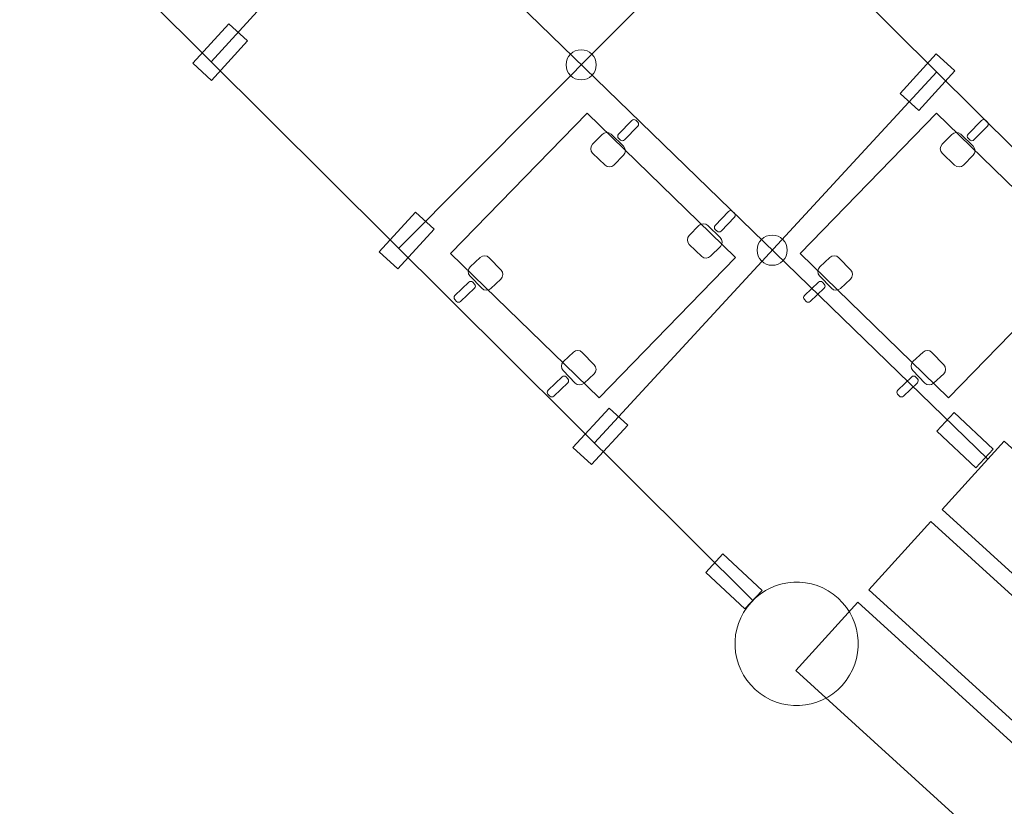
# Model space of a CAD drawing. Units: centimetres. Extents: x -9.6 to 6.3, y -5.5 to 13.
# Drawn here: x -0.5 to 0.7, y -0.2 to 0.8 of the extents above; entities that cross this region are included whole.
import ezdxf

# ---------------------------------------------------------------- set-up
doc = ezdxf.new("R2010")
doc.units = ezdxf.units.CM
doc.header["$MEASUREMENT"] = 0
doc.layers.add('layer 1', color=7, linetype='Continuous')

msp = doc.modelspace()

# ---------------------------------------------------------------- linework, layer by layer
at = {"layer": 'layer 1', "color": 254, "lineweight": 20}
for centre in [(0.18614, 0.76067), (0.43625, 0.51811)]:
    msp.add_ellipse(centre, major_axis=(0, 0.01979), ratio=1, dxfattribs=at)
at = {"layer": 'layer 1', "color": 242, "lineweight": 20}
msp.add_open_spline([(2.05898, 9.66526), (2.91143, 9.2099), (3.67617, 8.60129), (4.31324, 7.87006), (4.31324, 7.87006), (4.31324, 7.87006), (4.89137, 7.76839), (4.89137, 7.76839), (4.89137, 7.76839), (5.50949, 7.65969), (5.97383, 7.2088), (6.10064, 6.59414), (6.10064, 6.59414), (6.10064, 6.59414), (6.25449, 5.84841), (6.25449, 5.84841), (6.25449, 5.84841), (6.29474, 5.65331), (6.22262, 5.46437), (6.06259, 5.34573), (6.06259, 5.34573), (6.06259, 5.34573), (5.85208, 5.18966), (5.85208, 5.18966), (5.85208, 5.18966), (6.12649, 4.37507), (6.2667, 3.51921), (6.2667, 2.65172), (6.2667, 2.65172), (6.2667, -0.78187), (4.06752, -3.77808), (0.91, -4.86385), (0.91, -4.86385), (0.91, -4.86385), (0.91, -4.96533), (0.91, -4.96533), (0.91, -4.96533), (0.91, -5.24072), (0.68539, -5.46533), (0.41, -5.46533), (0.41, -5.46533), (0.41, -5.46533), (-3.91833, -5.46533), (-3.91833, -5.46533), (-3.91833, -5.46533), (-4.19372, -5.46533), (-4.41833, -5.24072), (-4.41833, -4.96533), (-4.41833, -4.96533), (-4.41833, -4.96533), (-4.41833, -4.81126), (-4.41833, -4.81126), (-4.41833, -4.81126), (-5.14956, -4.54292), (-5.83764, -4.16783), (-6.46063, -3.69831), (-6.46063, -3.69831), (-6.46063, -3.69831), (-6.56813, -3.73576), (-6.56813, -3.73576), (-6.56813, -3.73576), (-7.08824, -3.91698), (-7.66025, -3.64058), (-7.84147, -3.12047), (-7.84147, -3.12047), (-7.84147, -3.12047), (-8.34174, -1.6847), (-8.34174, -1.6847), (-8.34174, -1.6847), (-9.18377, -0.3938), (-9.62864, 1.10652), (-9.62864, 2.65172), (-9.62864, 2.65172), (-9.62864, 7.04054), (-6.06979, 10.59939), (-1.68097, 10.59939), (-1.68097, 10.59939), (-1.61024, 10.59939), (-1.53953, 10.59845), (-1.46885, 10.59658), (-1.46885, 10.59658), (-1.46885, 10.59658), (-1.20099, 11.71558), (-1.20099, 11.71558), (-1.20099, 11.71558), (-1.00865, 12.51908), (-0.19642, 13.01753), (0.60707, 12.82515), (0.60707, 12.82515), (0.60707, 12.82515), (1.23698, 12.67433), (1.23698, 12.67433), (1.23698, 12.67433), (2.04041, 12.48196), (2.53881, 11.66981), (2.34649, 10.86637), (2.34649, 10.86637), (2.34649, 10.86637), (2.05898, 9.66526), (2.05898, 9.66526)], degree=3, knots=[0, 0, 0, 0, 0.0384615, 0.0384615, 0.0384615, 0.0384615, 0.0769231, 0.0769231, 0.0769231, 0.0769231, 0.1153846, 0.1153846, 0.1153846, 0.1153846, 0.1538462, 0.1538462, 0.1538462, 0.1538462, 0.1923077, 0.1923077, 0.1923077, 0.1923077, 0.2307692, 0.2307692, 0.2307692, 0.2307692, 0.2692308, 0.2692308, 0.2692308, 0.2692308, 0.3076923, 0.3076923, 0.3076923, 0.3076923, 0.3461538, 0.3461538, 0.3461538, 0.3461538, 0.3846154, 0.3846154, 0.3846154, 0.3846154, 0.4230769, 0.4230769, 0.4230769, 0.4230769, 0.4615385, 0.4615385, 0.4615385, 0.4615385, 0.5, 0.5, 0.5, 0.5, 0.5384615, 0.5384615, 0.5384615, 0.5384615, 0.5769231, 0.5769231, 0.5769231, 0.5769231, 0.6153846, 0.6153846, 0.6153846, 0.6153846, 0.6538462, 0.6538462, 0.6538462, 0.6538462, 0.6923077, 0.6923077, 0.6923077, 0.6923077, 0.7307692, 0.7307692, 0.7307692, 0.7307692, 0.7692308, 0.7692308, 0.7692308, 0.7692308, 0.8076923, 0.8076923, 0.8076923, 0.8076923, 0.8461538, 0.8461538, 0.8461538, 0.8461538, 0.8846154, 0.8846154, 0.8846154, 0.8846154, 0.9230769, 0.9230769, 0.9230769, 0.9230769, 1, 1, 1, 1], dxfattribs=at)
at = {"layer": 'layer 1', "lineweight": 20}
for points in [[(-0.80079, 2.19112), (-0.80079, 2.19112), (0.86471, 0.54012), (0.86471, 0.54012)], [(-1.01148, 1.92215), (-1.01148, 1.92215), (0.71838, 0.2445), (0.71838, 0.2445)], [(-1.25372, 1.71442), (-1.25372, 1.71442), (0.41108, 0.05989), (0.41108, 0.05989)], [(0.14675, 1.25182), (0.14675, 1.25182), (-0.29806, 0.76467), (-0.29806, 0.76467)], [(0.41248, 0.98841), (0.41248, 0.98841), (-0.05246, 0.52058), (-0.05246, 0.52058)], [(0.65166, 0.75132), (0.65166, 0.75132), (0.20354, 0.26615), (0.20354, 0.26615)]]:
    msp.add_open_spline(points, degree=3, dxfattribs=at)
at = {"layer": 'layer 1', "color": 254, "lineweight": 20}
for points, knots in [([(-0.32227, 0.76265), (-0.32227, 0.76265), (-0.27501, 0.81446), (-0.27501, 0.81446), (-0.27501, 0.81446), (-0.27501, 0.81446), (-0.25057, 0.79217), (-0.25057, 0.79217), (-0.25057, 0.79217), (-0.25057, 0.79217), (-0.29783, 0.74036), (-0.29783, 0.74036), (-0.29783, 0.74036), (-0.29783, 0.74036), (-0.32227, 0.76265), (-0.32227, 0.76265)], [0, 0, 0, 0, 0.2, 0.2, 0.2, 0.2, 0.4, 0.4, 0.4, 0.4, 0.6, 0.6, 0.6, 0.6, 1, 1, 1, 1]), ([(0.6036, 0.72335), (0.6036, 0.72335), (0.65086, 0.77516), (0.65086, 0.77516), (0.65086, 0.77516), (0.65086, 0.77516), (0.6753, 0.75287), (0.6753, 0.75287), (0.6753, 0.75287), (0.6753, 0.75287), (0.62804, 0.70106), (0.62804, 0.70106), (0.62804, 0.70106), (0.62804, 0.70106), (0.6036, 0.72335), (0.6036, 0.72335)], [0, 0, 0, 0, 0.2, 0.2, 0.2, 0.2, 0.4, 0.4, 0.4, 0.4, 0.6, 0.6, 0.6, 0.6, 1, 1, 1, 1]), ([(0.19381, 0.69747), (0.19381, 0.69747), (0.38809, 0.50855), (0.38809, 0.50855), (0.38809, 0.50855), (0.38809, 0.50855), (0.20956, 0.32497), (0.20956, 0.32497), (0.20956, 0.32497), (0.20956, 0.32497), (0.01529, 0.51389), (0.01529, 0.51389), (0.01529, 0.51389), (0.01529, 0.51389), (0.19381, 0.69747), (0.19381, 0.69747)], [0, 0, 0, 0, 0.2, 0.2, 0.2, 0.2, 0.4, 0.4, 0.4, 0.4, 0.6, 0.6, 0.6, 0.6, 1, 1, 1, 1]), ([(0.65154, 0.69747), (0.65154, 0.69747), (0.84582, 0.50855), (0.84582, 0.50855), (0.84582, 0.50855), (0.84582, 0.50855), (0.66729, 0.32497), (0.66729, 0.32497), (0.66729, 0.32497), (0.66729, 0.32497), (0.47302, 0.51389), (0.47302, 0.51389), (0.47302, 0.51389), (0.47302, 0.51389), (0.65154, 0.69747), (0.65154, 0.69747)], [0, 0, 0, 0, 0.2, 0.2, 0.2, 0.2, 0.4, 0.4, 0.4, 0.4, 0.6, 0.6, 0.6, 0.6, 1, 1, 1, 1]), ([(0.25784, 0.68811), (0.25784, 0.68811), (0.26028, 0.68574), (0.26028, 0.68574), (0.26028, 0.68574), (0.26172, 0.68435), (0.26174, 0.68202), (0.26036, 0.68058), (0.26036, 0.68058), (0.26036, 0.68058), (0.2427, 0.66232), (0.2427, 0.66232), (0.2427, 0.66232), (0.24132, 0.66088), (0.23896, 0.66084), (0.23753, 0.66223), (0.23753, 0.66223), (0.23753, 0.66223), (0.2351, 0.6646), (0.2351, 0.6646), (0.2351, 0.6646), (0.23367, 0.66599), (0.23362, 0.66831), (0.23502, 0.66976), (0.23502, 0.66976), (0.23502, 0.66976), (0.25268, 0.68802), (0.25268, 0.68802), (0.25268, 0.68802), (0.25407, 0.68947), (0.25639, 0.6895), (0.25784, 0.68811)], [0, 0, 0, 0, 0.1111111, 0.1111111, 0.1111111, 0.1111111, 0.2222222, 0.2222222, 0.2222222, 0.2222222, 0.3333333, 0.3333333, 0.3333333, 0.3333333, 0.4444444, 0.4444444, 0.4444444, 0.4444444, 0.5555556, 0.5555556, 0.5555556, 0.5555556, 0.6666667, 0.6666667, 0.6666667, 0.6666667, 0.7777778, 0.7777778, 0.7777778, 0.7777778, 1, 1, 1, 1]), ([(0.71557, 0.68811), (0.71557, 0.68811), (0.71801, 0.68574), (0.71801, 0.68574), (0.71801, 0.68574), (0.71945, 0.68435), (0.71947, 0.68202), (0.71809, 0.68058), (0.71809, 0.68058), (0.71809, 0.68058), (0.70043, 0.66232), (0.70043, 0.66232), (0.70043, 0.66232), (0.69905, 0.66088), (0.69669, 0.66084), (0.69526, 0.66223), (0.69526, 0.66223), (0.69526, 0.66223), (0.69283, 0.6646), (0.69283, 0.6646), (0.69283, 0.6646), (0.6914, 0.66599), (0.69135, 0.66831), (0.69275, 0.66976), (0.69275, 0.66976), (0.69275, 0.66976), (0.71041, 0.68802), (0.71041, 0.68802), (0.71041, 0.68802), (0.7118, 0.68947), (0.71412, 0.6895), (0.71557, 0.68811)], [0, 0, 0, 0, 0.1111111, 0.1111111, 0.1111111, 0.1111111, 0.2222222, 0.2222222, 0.2222222, 0.2222222, 0.3333333, 0.3333333, 0.3333333, 0.3333333, 0.4444444, 0.4444444, 0.4444444, 0.4444444, 0.5555556, 0.5555556, 0.5555556, 0.5555556, 0.6666667, 0.6666667, 0.6666667, 0.6666667, 0.7777778, 0.7777778, 0.7777778, 0.7777778, 1, 1, 1, 1]), ([(0.22534, 0.66975), (0.22534, 0.66975), (0.24159, 0.65403), (0.24159, 0.65403), (0.24159, 0.65403), (0.24485, 0.65088), (0.24496, 0.6456), (0.24178, 0.64238), (0.24178, 0.64238), (0.24178, 0.64238), (0.22908, 0.62954), (0.22908, 0.62954), (0.22908, 0.62954), (0.22589, 0.62632), (0.22067, 0.62619), (0.21742, 0.62934), (0.21742, 0.62934), (0.21742, 0.62934), (0.20117, 0.64506), (0.20117, 0.64506), (0.20117, 0.64506), (0.19792, 0.64821), (0.19779, 0.65349), (0.20098, 0.65672), (0.20098, 0.65672), (0.20098, 0.65672), (0.21369, 0.66955), (0.21369, 0.66955), (0.21369, 0.66955), (0.21688, 0.67278), (0.22208, 0.67289), (0.22534, 0.66975)], [0, 0, 0, 0, 0.1111111, 0.1111111, 0.1111111, 0.1111111, 0.2222222, 0.2222222, 0.2222222, 0.2222222, 0.3333333, 0.3333333, 0.3333333, 0.3333333, 0.4444444, 0.4444444, 0.4444444, 0.4444444, 0.5555556, 0.5555556, 0.5555556, 0.5555556, 0.6666667, 0.6666667, 0.6666667, 0.6666667, 0.7777778, 0.7777778, 0.7777778, 0.7777778, 1, 1, 1, 1]), ([(0.68307, 0.66975), (0.68307, 0.66975), (0.69932, 0.65403), (0.69932, 0.65403), (0.69932, 0.65403), (0.70258, 0.65088), (0.70269, 0.6456), (0.69951, 0.64238), (0.69951, 0.64238), (0.69951, 0.64238), (0.68681, 0.62954), (0.68681, 0.62954), (0.68681, 0.62954), (0.68362, 0.62632), (0.6784, 0.62619), (0.67515, 0.62934), (0.67515, 0.62934), (0.67515, 0.62934), (0.6589, 0.64506), (0.6589, 0.64506), (0.6589, 0.64506), (0.65565, 0.64821), (0.65552, 0.65349), (0.65871, 0.65672), (0.65871, 0.65672), (0.65871, 0.65672), (0.67142, 0.66955), (0.67142, 0.66955), (0.67142, 0.66955), (0.67461, 0.67278), (0.67981, 0.67289), (0.68307, 0.66975)], [0, 0, 0, 0, 0.1111111, 0.1111111, 0.1111111, 0.1111111, 0.2222222, 0.2222222, 0.2222222, 0.2222222, 0.3333333, 0.3333333, 0.3333333, 0.3333333, 0.4444444, 0.4444444, 0.4444444, 0.4444444, 0.5555556, 0.5555556, 0.5555556, 0.5555556, 0.6666667, 0.6666667, 0.6666667, 0.6666667, 0.7777778, 0.7777778, 0.7777778, 0.7777778, 1, 1, 1, 1]), ([(-0.07809, 0.51611), (-0.07809, 0.51611), (-0.03083, 0.56792), (-0.03083, 0.56792), (-0.03083, 0.56792), (-0.03083, 0.56792), (-0.00639, 0.54563), (-0.00639, 0.54563), (-0.00639, 0.54563), (-0.00639, 0.54563), (-0.05365, 0.49382), (-0.05365, 0.49382), (-0.05365, 0.49382), (-0.05365, 0.49382), (-0.07809, 0.51611), (-0.07809, 0.51611)], [0, 0, 0, 0, 0.2, 0.2, 0.2, 0.2, 0.4, 0.4, 0.4, 0.4, 0.6, 0.6, 0.6, 0.6, 1, 1, 1, 1]), ([(0.38443, 0.56883), (0.38443, 0.56883), (0.38687, 0.56646), (0.38687, 0.56646), (0.38687, 0.56646), (0.38831, 0.56507), (0.38833, 0.56274), (0.38695, 0.5613), (0.38695, 0.5613), (0.38695, 0.5613), (0.36929, 0.54304), (0.36929, 0.54304), (0.36929, 0.54304), (0.36791, 0.5416), (0.36555, 0.54156), (0.36412, 0.54295), (0.36412, 0.54295), (0.36412, 0.54295), (0.36169, 0.54532), (0.36169, 0.54532), (0.36169, 0.54532), (0.36026, 0.54671), (0.36021, 0.54903), (0.36161, 0.55048), (0.36161, 0.55048), (0.36161, 0.55048), (0.37927, 0.56874), (0.37927, 0.56874), (0.37927, 0.56874), (0.38066, 0.57019), (0.38298, 0.57022), (0.38443, 0.56883)], [0, 0, 0, 0, 0.1111111, 0.1111111, 0.1111111, 0.1111111, 0.2222222, 0.2222222, 0.2222222, 0.2222222, 0.3333333, 0.3333333, 0.3333333, 0.3333333, 0.4444444, 0.4444444, 0.4444444, 0.4444444, 0.5555556, 0.5555556, 0.5555556, 0.5555556, 0.6666667, 0.6666667, 0.6666667, 0.6666667, 0.7777778, 0.7777778, 0.7777778, 0.7777778, 1, 1, 1, 1]), ([(0.35193, 0.55047), (0.35193, 0.55047), (0.36818, 0.53475), (0.36818, 0.53475), (0.36818, 0.53475), (0.37144, 0.5316), (0.37155, 0.52632), (0.36837, 0.5231), (0.36837, 0.5231), (0.36837, 0.5231), (0.35567, 0.51026), (0.35567, 0.51026), (0.35567, 0.51026), (0.35248, 0.50704), (0.34726, 0.50691), (0.34401, 0.51006), (0.34401, 0.51006), (0.34401, 0.51006), (0.32776, 0.52578), (0.32776, 0.52578), (0.32776, 0.52578), (0.32451, 0.52893), (0.32438, 0.53421), (0.32757, 0.53744), (0.32757, 0.53744), (0.32757, 0.53744), (0.34028, 0.55027), (0.34028, 0.55027), (0.34028, 0.55027), (0.34347, 0.5535), (0.34867, 0.55361), (0.35193, 0.55047)], [0, 0, 0, 0, 0.1111111, 0.1111111, 0.1111111, 0.1111111, 0.2222222, 0.2222222, 0.2222222, 0.2222222, 0.3333333, 0.3333333, 0.3333333, 0.3333333, 0.4444444, 0.4444444, 0.4444444, 0.4444444, 0.5555556, 0.5555556, 0.5555556, 0.5555556, 0.6666667, 0.6666667, 0.6666667, 0.6666667, 0.7777778, 0.7777778, 0.7777778, 0.7777778, 1, 1, 1, 1]), ([(0.05624, 0.46825), (0.05624, 0.46825), (0.04059, 0.48457), (0.04059, 0.48457), (0.04059, 0.48457), (0.03745, 0.48784), (0.03754, 0.49312), (0.04084, 0.49622), (0.04084, 0.49622), (0.04084, 0.49622), (0.05402, 0.50857), (0.05402, 0.50857), (0.05402, 0.50857), (0.05732, 0.51167), (0.06254, 0.5116), (0.06568, 0.50832), (0.06568, 0.50832), (0.06568, 0.50832), (0.08132, 0.492), (0.08132, 0.492), (0.08132, 0.492), (0.08445, 0.48874), (0.08438, 0.48345), (0.08107, 0.48035), (0.08107, 0.48035), (0.08107, 0.48035), (0.06789, 0.468), (0.06789, 0.468), (0.06789, 0.468), (0.06458, 0.4649), (0.05937, 0.46498), (0.05624, 0.46825)], [0, 0, 0, 0, 0.1111111, 0.1111111, 0.1111111, 0.1111111, 0.2222222, 0.2222222, 0.2222222, 0.2222222, 0.3333333, 0.3333333, 0.3333333, 0.3333333, 0.4444444, 0.4444444, 0.4444444, 0.4444444, 0.5555556, 0.5555556, 0.5555556, 0.5555556, 0.6666667, 0.6666667, 0.6666667, 0.6666667, 0.7777778, 0.7777778, 0.7777778, 0.7777778, 1, 1, 1, 1]), ([(0.51397, 0.46825), (0.51397, 0.46825), (0.49832, 0.48457), (0.49832, 0.48457), (0.49832, 0.48457), (0.49518, 0.48784), (0.49527, 0.49312), (0.49857, 0.49622), (0.49857, 0.49622), (0.49857, 0.49622), (0.51175, 0.50857), (0.51175, 0.50857), (0.51175, 0.50857), (0.51505, 0.51167), (0.52027, 0.5116), (0.52341, 0.50832), (0.52341, 0.50832), (0.52341, 0.50832), (0.53905, 0.492), (0.53905, 0.492), (0.53905, 0.492), (0.54218, 0.48874), (0.54211, 0.48345), (0.5388, 0.48035), (0.5388, 0.48035), (0.5388, 0.48035), (0.52562, 0.468), (0.52562, 0.468), (0.52562, 0.468), (0.52231, 0.4649), (0.5171, 0.46498), (0.51397, 0.46825)], [0, 0, 0, 0, 0.1111111, 0.1111111, 0.1111111, 0.1111111, 0.2222222, 0.2222222, 0.2222222, 0.2222222, 0.3333333, 0.3333333, 0.3333333, 0.3333333, 0.4444444, 0.4444444, 0.4444444, 0.4444444, 0.5555556, 0.5555556, 0.5555556, 0.5555556, 0.6666667, 0.6666667, 0.6666667, 0.6666667, 0.7777778, 0.7777778, 0.7777778, 0.7777778, 1, 1, 1, 1]), ([(0.02307, 0.45113), (0.02307, 0.45113), (0.02072, 0.45358), (0.02072, 0.45358), (0.02072, 0.45358), (0.01933, 0.45503), (0.0194, 0.45736), (0.02083, 0.45875), (0.02083, 0.45875), (0.02083, 0.45875), (0.03917, 0.47633), (0.03917, 0.47633), (0.03917, 0.47633), (0.04061, 0.47771), (0.04296, 0.47767), (0.04434, 0.47622), (0.04434, 0.47622), (0.04434, 0.47622), (0.04668, 0.47376), (0.04668, 0.47376), (0.04668, 0.47376), (0.04806, 0.47231), (0.04802, 0.46999), (0.04657, 0.4686), (0.04657, 0.4686), (0.04657, 0.4686), (0.02823, 0.45102), (0.02823, 0.45102), (0.02823, 0.45102), (0.02678, 0.44962), (0.02446, 0.44968), (0.02307, 0.45113)], [0, 0, 0, 0, 0.1111111, 0.1111111, 0.1111111, 0.1111111, 0.2222222, 0.2222222, 0.2222222, 0.2222222, 0.3333333, 0.3333333, 0.3333333, 0.3333333, 0.4444444, 0.4444444, 0.4444444, 0.4444444, 0.5555556, 0.5555556, 0.5555556, 0.5555556, 0.6666667, 0.6666667, 0.6666667, 0.6666667, 0.7777778, 0.7777778, 0.7777778, 0.7777778, 1, 1, 1, 1]), ([(0.4808, 0.45113), (0.4808, 0.45113), (0.47845, 0.45358), (0.47845, 0.45358), (0.47845, 0.45358), (0.47706, 0.45503), (0.47713, 0.45736), (0.47856, 0.45875), (0.47856, 0.45875), (0.47856, 0.45875), (0.4969, 0.47633), (0.4969, 0.47633), (0.4969, 0.47633), (0.49834, 0.47771), (0.50069, 0.47767), (0.50207, 0.47622), (0.50207, 0.47622), (0.50207, 0.47622), (0.50441, 0.47376), (0.50441, 0.47376), (0.50441, 0.47376), (0.50579, 0.47231), (0.50575, 0.46999), (0.5043, 0.4686), (0.5043, 0.4686), (0.5043, 0.4686), (0.48596, 0.45102), (0.48596, 0.45102), (0.48596, 0.45102), (0.48451, 0.44962), (0.48219, 0.44968), (0.4808, 0.45113)], [0, 0, 0, 0, 0.1111111, 0.1111111, 0.1111111, 0.1111111, 0.2222222, 0.2222222, 0.2222222, 0.2222222, 0.3333333, 0.3333333, 0.3333333, 0.3333333, 0.4444444, 0.4444444, 0.4444444, 0.4444444, 0.5555556, 0.5555556, 0.5555556, 0.5555556, 0.6666667, 0.6666667, 0.6666667, 0.6666667, 0.7777778, 0.7777778, 0.7777778, 0.7777778, 1, 1, 1, 1]), ([(0.17824, 0.34428), (0.17824, 0.34428), (0.1626, 0.3606), (0.1626, 0.3606), (0.1626, 0.3606), (0.15946, 0.36387), (0.15954, 0.36915), (0.16284, 0.37225), (0.16284, 0.37225), (0.16284, 0.37225), (0.17602, 0.3846), (0.17602, 0.3846), (0.17602, 0.3846), (0.17932, 0.3877), (0.18455, 0.38763), (0.18768, 0.38436), (0.18768, 0.38436), (0.18768, 0.38436), (0.20332, 0.36804), (0.20332, 0.36804), (0.20332, 0.36804), (0.20645, 0.36477), (0.20638, 0.35948), (0.20307, 0.35638), (0.20307, 0.35638), (0.20307, 0.35638), (0.18989, 0.34403), (0.18989, 0.34403), (0.18989, 0.34403), (0.18658, 0.34093), (0.18138, 0.34101), (0.17824, 0.34428)], [0, 0, 0, 0, 0.1111111, 0.1111111, 0.1111111, 0.1111111, 0.2222222, 0.2222222, 0.2222222, 0.2222222, 0.3333333, 0.3333333, 0.3333333, 0.3333333, 0.4444444, 0.4444444, 0.4444444, 0.4444444, 0.5555556, 0.5555556, 0.5555556, 0.5555556, 0.6666667, 0.6666667, 0.6666667, 0.6666667, 0.7777778, 0.7777778, 0.7777778, 0.7777778, 1, 1, 1, 1]), ([(0.63597, 0.34428), (0.63597, 0.34428), (0.62033, 0.3606), (0.62033, 0.3606), (0.62033, 0.3606), (0.61719, 0.36387), (0.61727, 0.36915), (0.62057, 0.37225), (0.62057, 0.37225), (0.62057, 0.37225), (0.63375, 0.3846), (0.63375, 0.3846), (0.63375, 0.3846), (0.63705, 0.3877), (0.64228, 0.38763), (0.64541, 0.38436), (0.64541, 0.38436), (0.64541, 0.38436), (0.66105, 0.36804), (0.66105, 0.36804), (0.66105, 0.36804), (0.66418, 0.36477), (0.66411, 0.35948), (0.6608, 0.35638), (0.6608, 0.35638), (0.6608, 0.35638), (0.64762, 0.34403), (0.64762, 0.34403), (0.64762, 0.34403), (0.64431, 0.34093), (0.63911, 0.34101), (0.63597, 0.34428)], [0, 0, 0, 0, 0.1111111, 0.1111111, 0.1111111, 0.1111111, 0.2222222, 0.2222222, 0.2222222, 0.2222222, 0.3333333, 0.3333333, 0.3333333, 0.3333333, 0.4444444, 0.4444444, 0.4444444, 0.4444444, 0.5555556, 0.5555556, 0.5555556, 0.5555556, 0.6666667, 0.6666667, 0.6666667, 0.6666667, 0.7777778, 0.7777778, 0.7777778, 0.7777778, 1, 1, 1, 1]), ([(0.14507, 0.32716), (0.14507, 0.32716), (0.14273, 0.32961), (0.14273, 0.32961), (0.14273, 0.32961), (0.14133, 0.33106), (0.1414, 0.33339), (0.14284, 0.33478), (0.14284, 0.33478), (0.14284, 0.33478), (0.16117, 0.35236), (0.16117, 0.35236), (0.16117, 0.35236), (0.16261, 0.35374), (0.16496, 0.3537), (0.16634, 0.35225), (0.16634, 0.35225), (0.16634, 0.35225), (0.16868, 0.3498), (0.16868, 0.3498), (0.16868, 0.3498), (0.17006, 0.34835), (0.17002, 0.34602), (0.16857, 0.34463), (0.16857, 0.34463), (0.16857, 0.34463), (0.15024, 0.32705), (0.15024, 0.32705), (0.15024, 0.32705), (0.14878, 0.32565), (0.14646, 0.32571), (0.14507, 0.32716)], [0, 0, 0, 0, 0.1111111, 0.1111111, 0.1111111, 0.1111111, 0.2222222, 0.2222222, 0.2222222, 0.2222222, 0.3333333, 0.3333333, 0.3333333, 0.3333333, 0.4444444, 0.4444444, 0.4444444, 0.4444444, 0.5555556, 0.5555556, 0.5555556, 0.5555556, 0.6666667, 0.6666667, 0.6666667, 0.6666667, 0.7777778, 0.7777778, 0.7777778, 0.7777778, 1, 1, 1, 1]), ([(0.6028, 0.32716), (0.6028, 0.32716), (0.60046, 0.32961), (0.60046, 0.32961), (0.60046, 0.32961), (0.59906, 0.33106), (0.59913, 0.33339), (0.60057, 0.33478), (0.60057, 0.33478), (0.60057, 0.33478), (0.6189, 0.35236), (0.6189, 0.35236), (0.6189, 0.35236), (0.62034, 0.35374), (0.62269, 0.3537), (0.62407, 0.35225), (0.62407, 0.35225), (0.62407, 0.35225), (0.62641, 0.3498), (0.62641, 0.3498), (0.62641, 0.3498), (0.62779, 0.34835), (0.62775, 0.34602), (0.6263, 0.34463), (0.6263, 0.34463), (0.6263, 0.34463), (0.60797, 0.32705), (0.60797, 0.32705), (0.60797, 0.32705), (0.60651, 0.32565), (0.60419, 0.32571), (0.6028, 0.32716)], [0, 0, 0, 0, 0.1111111, 0.1111111, 0.1111111, 0.1111111, 0.2222222, 0.2222222, 0.2222222, 0.2222222, 0.3333333, 0.3333333, 0.3333333, 0.3333333, 0.4444444, 0.4444444, 0.4444444, 0.4444444, 0.5555556, 0.5555556, 0.5555556, 0.5555556, 0.6666667, 0.6666667, 0.6666667, 0.6666667, 0.7777778, 0.7777778, 0.7777778, 0.7777778, 1, 1, 1, 1]), ([(0.17544, 0.25979), (0.17544, 0.25979), (0.2227, 0.3116), (0.2227, 0.3116), (0.2227, 0.3116), (0.2227, 0.3116), (0.24714, 0.28931), (0.24714, 0.28931), (0.24714, 0.28931), (0.24714, 0.28931), (0.19988, 0.2375), (0.19988, 0.2375), (0.19988, 0.2375), (0.19988, 0.2375), (0.17544, 0.25979), (0.17544, 0.25979)], [0, 0, 0, 0, 0.2, 0.2, 0.2, 0.2, 0.4, 0.4, 0.4, 0.4, 0.6, 0.6, 0.6, 0.6, 1, 1, 1, 1]), ([(0.67446, 0.3055), (0.67446, 0.3055), (0.72568, 0.25761), (0.72568, 0.25761), (0.72568, 0.25761), (0.72568, 0.25761), (0.70308, 0.23344), (0.70308, 0.23344), (0.70308, 0.23344), (0.70308, 0.23344), (0.65186, 0.28133), (0.65186, 0.28133), (0.65186, 0.28133), (0.65186, 0.28133), (0.67446, 0.3055), (0.67446, 0.3055)], [0, 0, 0, 0, 0.2, 0.2, 0.2, 0.2, 0.4, 0.4, 0.4, 0.4, 0.6, 0.6, 0.6, 0.6, 1, 1, 1, 1]), ([(0.65877, 0.17895), (0.65877, 0.17895), (0.74003, 0.26829), (0.74003, 0.26829), (0.74003, 0.26829), (0.74003, 0.26829), (1.23812, -0.18481), (1.23812, -0.18481), (1.23812, -0.18481), (1.23812, -0.18481), (1.15685, -0.27415), (1.15685, -0.27415), (1.15685, -0.27415), (1.15685, -0.27415), (0.65877, 0.17895), (0.65877, 0.17895)], [0, 0, 0, 0, 0.2, 0.2, 0.2, 0.2, 0.4, 0.4, 0.4, 0.4, 0.6, 0.6, 0.6, 0.6, 1, 1, 1, 1]), ([(0.56289, 0.07355), (0.56289, 0.07355), (0.64415, 0.16289), (0.64415, 0.16289), (0.64415, 0.16289), (0.64415, 0.16289), (1.14224, -0.29021), (1.14224, -0.29021), (1.14224, -0.29021), (1.14224, -0.29021), (1.06097, -0.37955), (1.06097, -0.37955), (1.06097, -0.37955), (1.06097, -0.37955), (0.56289, 0.07355), (0.56289, 0.07355)], [0, 0, 0, 0, 0.2, 0.2, 0.2, 0.2, 0.4, 0.4, 0.4, 0.4, 0.6, 0.6, 0.6, 0.6, 1, 1, 1, 1]), ([(0.37186, 0.12067), (0.37186, 0.12067), (0.42308, 0.07278), (0.42308, 0.07278), (0.42308, 0.07278), (0.42308, 0.07278), (0.40048, 0.04861), (0.40048, 0.04861), (0.40048, 0.04861), (0.40048, 0.04861), (0.34926, 0.0965), (0.34926, 0.0965), (0.34926, 0.0965), (0.34926, 0.0965), (0.37186, 0.12067), (0.37186, 0.12067)], [0, 0, 0, 0, 0.2, 0.2, 0.2, 0.2, 0.4, 0.4, 0.4, 0.4, 0.6, 0.6, 0.6, 0.6, 1, 1, 1, 1]), ([(0.40858, 0.05726), (0.43856, 0.09023), (0.4896, 0.09264), (0.52256, 0.06266), (0.52256, 0.06266), (0.55552, 0.03267), (0.55794, -0.01837), (0.52795, -0.05133), (0.52795, -0.05133), (0.49797, -0.08429), (0.44693, -0.08671), (0.41397, -0.05672), (0.41397, -0.05672), (0.381, -0.02674), (0.37859, 0.0243), (0.40858, 0.05726)], [0, 0, 0, 0, 0.2, 0.2, 0.2, 0.2, 0.4, 0.4, 0.4, 0.4, 0.6, 0.6, 0.6, 0.6, 1, 1, 1, 1]), ([(0.46701, -0.03185), (0.46701, -0.03185), (0.54827, 0.05749), (0.54827, 0.05749), (0.54827, 0.05749), (0.54827, 0.05749), (1.04636, -0.39561), (1.04636, -0.39561), (1.04636, -0.39561), (1.04636, -0.39561), (0.96509, -0.48495), (0.96509, -0.48495), (0.96509, -0.48495), (0.96509, -0.48495), (0.46701, -0.03185), (0.46701, -0.03185)], [0, 0, 0, 0, 0.2, 0.2, 0.2, 0.2, 0.4, 0.4, 0.4, 0.4, 0.6, 0.6, 0.6, 0.6, 1, 1, 1, 1])]:
    msp.add_open_spline(points, degree=3, knots=knots, dxfattribs=at)

doc.saveas('drawing.dxf')
